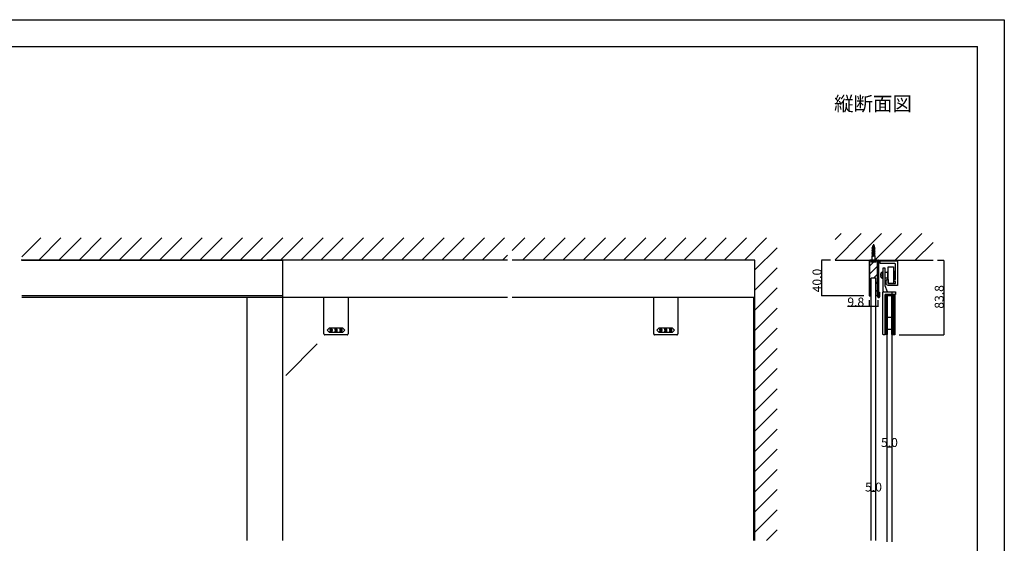
# Model space of a CAD drawing. Extents: x 0 to 1680, y -2 to 1186.
# Drawn here: x 575 to 1680, y 598 to 1186 of the extents above; entities that cross this region are included whole.
import ezdxf

# ---------------------------------------------------------------- set-up
doc = ezdxf.new("R2010")
doc.units = 0
doc.header["$LTSCALE"] = 4
doc.header["$MEASUREMENT"] = 0
doc.linetypes.add('JIS_02_1.0', pattern=[2, 1, -1])
doc.layers.get('Defpoints').update_dxf_attribs({"linetype": 'CONTINUOUS'})
doc.layers.add('2-外形線', color=5, linetype='CONTINUOUS', lineweight=30)
doc.layers.add('2.1-隠れ線', color=5, linetype='JIS_02_1.0', lineweight=15)
for name, color, linetype in [('_0-0_', 7, 'CONTINUOUS'), ('_0-1_', 7, 'CONTINUOUS'), ('_0-2_', 7, 'CONTINUOUS'), ('_0-3_', 7, 'CONTINUOUS'), ('_0-4_', 7, 'CONTINUOUS'), ('_0-5_', 7, 'CONTINUOUS'), ('____', 7, 'CONTINUOUS')]:
    doc.layers.add(name, color=color, linetype=linetype)
doc.dimstyles.get("Standard").update_dxf_attribs({"dimtxt": 10, "dimasz": 0.18, "dimexe": 0.18, "dimexo": 5, "dimgap": 0.09, "dimtad": 1, "dimdec": 1, "dimzin": 0, "dimdsep": 46, "dimtxsty": 'STANDARD', "dimcen": 0.09, "dimadec": 0, "dimazin": 0, "dimtfac": 1, "dimtdec": 1, "dimtofl": 0, "dimtmove": 0, "dimatfit": 3, "dimfxl": 1, "dimtolj": 1, "dimtzin": 0, "dimarcsym": 0})

# ---------------------------------------------------------------- blocks, each defined once
blk = doc.blocks.new('*D13')
at = {"layer": '_0-4_', "color": 0, "linetype": 'Continuous', "lineweight": -2}
for p, q in [((1548.6, 706.5), (1548.6, 706.5)), ((1553.5, 706.3), (1548.8, 706.3)), ((1553.6, 706.5), (1553.6, 706.5))]:
    blk.add_line(p, q, dxfattribs=at)
at = {"layer": '_0-4_', "color": 0, "linetype": 'Continuous'}
for points in [[(1548.8, 706.3), (1548.8, 706.3), (1548.6, 706.3)], [(1553.5, 706.3), (1553.5, 706.3), (1553.6, 706.3)]]:
    blk.add_solid(points, dxfattribs=at)
at = {"layer": 'Defpoints', "color": 0, "linetype": 'Continuous'}
for p in [(1548.6, 706.3), (1548.6, 701.5), (1553.6, 701.5)]:
    blk.add_point(p, dxfattribs=at)
at = {"layer": '_0-4_', "color": 0, "linetype": 'Continuous', "insert": (1551.1, 711.4), "char_height": 10, "attachment_point": 5}
blk.add_mtext('\\A1;5.0', dxfattribs=at)
blk = doc.blocks.new('*D71')
at = {"layer": '_0-1_', "color": 0, "linetype": 'Continuous', "lineweight": -2}
for p, q in [((1605, 916), (1612.18, 916)), ((1612, 915.82), (1612, 832.38015)), ((1561.99094, 832.20015), (1612.18, 832.20015))]:
    blk.add_line(p, q, dxfattribs=at)
at = {"layer": '_0-1_', "color": 0, "linetype": 'Continuous'}
for points in [[(1611.97, 915.82), (1612.03, 915.82), (1612, 916)], [(1611.97, 832.38015), (1612.03, 832.38015), (1612, 832.20015)]]:
    blk.add_solid(points, dxfattribs=at)
at = {"layer": 'Defpoints', "color": 0, "linetype": 'Continuous'}
for p in [(1600, 916), (1556.99094, 832.20015), (1612, 832.20015)]:
    blk.add_point(p, dxfattribs=at)
at = {"layer": '_0-1_', "color": 0, "linetype": 'Continuous', "insert": (1606.91, 874.850075), "char_height": 10, "attachment_point": 5, "rotation": 90}
blk.add_mtext('\\A1;83.8', dxfattribs=at)
blk = doc.blocks.new('*D89')
at = {"layer": '_0-4_', "color": 0, "linetype": 'Continuous', "lineweight": -2}
for p, q in [((1530.7, 656.5), (1530.7, 656.5)), ((1535.5, 656.3), (1530.9, 656.3)), ((1535.7, 656.5), (1535.7, 656.5))]:
    blk.add_line(p, q, dxfattribs=at)
at = {"layer": '_0-4_', "color": 0, "linetype": 'Continuous'}
for points in [[(1530.9, 656.3), (1530.9, 656.3), (1530.7, 656.3)], [(1535.5, 656.3), (1535.5, 656.3), (1535.7, 656.3)]]:
    blk.add_solid(points, dxfattribs=at)
at = {"layer": 'Defpoints', "color": 0, "linetype": 'Continuous'}
for p in [(1530.7, 656.3), (1530.7, 651.5), (1535.7, 651.5)]:
    blk.add_point(p, dxfattribs=at)
at = {"layer": '_0-4_', "color": 0, "linetype": 'Continuous', "insert": (1533.2, 661.4), "char_height": 10, "attachment_point": 5}
blk.add_mtext('\\A1;5.0', dxfattribs=at)
blk = doc.blocks.new('*D90')
at = {"layer": '_0-4_', "color": 0, "linetype": 'Continuous', "lineweight": -2}
for p, q in [((1528.3, 864), (1504.1, 864)), ((1528.3, 871), (1528.3, 863.8)), ((1537.9, 864), (1528.5, 864)), ((1538.1, 871), (1538.1, 863.8))]:
    blk.add_line(p, q, dxfattribs=at)
at = {"layer": '_0-4_', "color": 0, "linetype": 'Continuous'}
for points in [[(1528.5, 864), (1528.5, 864), (1528.3, 864)], [(1537.9, 864), (1537.9, 864), (1538.1, 864)]]:
    blk.add_solid(points, dxfattribs=at)
at = {"layer": 'Defpoints', "color": 0, "linetype": 'Continuous'}
for p in [(1528.3, 876), (1538.1, 876), (1538.1, 864)]:
    blk.add_point(p, dxfattribs=at)
at = {"layer": '_0-4_', "color": 0, "linetype": 'Continuous', "insert": (1513.3, 869.1), "char_height": 10, "attachment_point": 5}
blk.add_mtext('\\A1;9.8', dxfattribs=at)
blk = doc.blocks.new('*D87')
at = {"layer": '_0-4_', "color": 0, "linetype": 'Continuous', "lineweight": -2}
for p, q in [((1485, 916), (1474.7, 916)), ((1474.9, 915.8), (1474.9, 876.2)), ((1522.5, 876), (1474.7, 876))]:
    blk.add_line(p, q, dxfattribs=at)
at = {"layer": '_0-4_', "color": 0, "linetype": 'Continuous'}
for points in [[(1474.9, 915.8), (1474.9, 915.8), (1474.9, 916)], [(1474.9, 876.2), (1474.9, 876.2), (1474.9, 876)]]:
    blk.add_solid(points, dxfattribs=at)
at = {"layer": 'Defpoints', "color": 0, "linetype": 'Continuous'}
for p in [(1490, 916), (1474.9, 876), (1527.5, 876)]:
    blk.add_point(p, dxfattribs=at)
at = {"layer": '_0-4_', "color": 0, "linetype": 'Continuous', "insert": (1469.8, 893.2), "char_height": 10, "attachment_point": 5, "rotation": 90}
blk.add_mtext('\\A1;40.0', dxfattribs=at)

msp = doc.modelspace()

# ---------------------------------------------------------------- hatches: boundary and pattern name
at = {"layer": '_0-3_', "linetype": 'Continuous'}
h = msp.add_hatch(dxfattribs=at)
h.set_pattern_fill('ANSI31', color=256, scale=50)
h.set_pattern_definition([(45, (0.8, 0), (-4.419417, 4.419417), [])])
edge = h.paths.add_edge_path()
edge.add_line((1537.3, 904.2), (1537.3, 914.8))
edge.add_arc((1536.9, 914.8), 0.4, 360, 450)
edge.add_line((1536.9, 915.2), (1535.6, 915.2))
edge.add_line((1535.6, 915.2), (1535.2, 915.2))
edge.add_line((1535.2, 915.2), (1536.3, 914.1))
edge.add_line((1536.3, 914.1), (1536.3, 913.85))
edge.add_line((1536.3, 913.85), (1530.1, 913.85))
edge.add_line((1530.1, 913.85), (1530.1, 914.1))
edge.add_line((1530.1, 914.1), (1531.2, 915.2))
edge.add_line((1531.2, 915.2), (1531.2, 915.2))
edge.add_line((1531.2, 915.2), (1529.5, 915.2))
edge.add_arc((1529.5, 914.8), 0.4, 90, 180)
edge.add_line((1529.1, 914.8), (1529.1, 904.2))
edge.add_line((1529.1, 904.2), (1529.1, 896))
edge.add_line((1529.1, 896), (1529.1, 891))
edge.add_line((1529.1, 891), (1529.1, 886))
edge.add_line((1529.1, 886), (1529.1, 881))
edge.add_line((1529.1, 881), (1529.1, 876))
edge.add_line((1529.1, 876), (1530.7, 876))
edge.add_line((1530.7, 876), (1530.7, 896))
edge.add_line((1530.7, 896), (1535.7, 896))
edge.add_line((1535.7, 896), (1535.7, 876))
edge.add_line((1535.7, 876), (1537.3, 876))
edge.add_line((1537.3, 876), (1537.3, 881))
edge.add_line((1537.3, 881), (1537.3, 886))
edge.add_line((1537.3, 886), (1537.3, 891))
edge.add_line((1537.3, 891), (1537.3, 896))
edge.add_line((1537.3, 896), (1537.3, 904.2))

# ---------------------------------------------------------------- linework, layer by layer
at = {"layer": '2-外形線', "color": 0, "linetype": 'Continuous'}
for p, q in [((916.5, 833.2), (916.5, 874)), ((943.5, 874), (943.5, 833.2)), ((1286.5, 833.2), (1286.5, 874)), ((1313.5, 874), (1313.5, 833.2)), ((942.5, 832.2), (917.5, 832.2)), ((917.5, 832.2), (917.5, 832.2)), ((943.5, 833.2), (943.5, 833.2)), ((1312.5, 832.2), (1287.5, 832.2)), ((1287.5, 832.2), (1287.5, 832.2)), ((1313.5, 833.2), (1313.5, 833.2))]:
    msp.add_line(p, q, dxfattribs=at)
at = {"layer": '2-外形線', "color": 0, "linetype": 'Continuous', "flags": 128}
msp.add_lwpolyline([(1538.1, 896), (1538.1, 914.8), (1538.1, 914.8, 0.414214), (1536.9, 916), (1535.6, 916), (1533.6, 916), (1532.2, 916), (1529.5, 916, 0.414214), (1528.3, 914.8), (1528.3, 896), (1528.3, 891), (1528.3, 886), (1528.3, 881), (1528.3, 876), (1529.1, 876), (1529.1, 881), (1529.1, 886), (1529.1, 891), (1529.1, 896), (1529.1, 904.2), (1529.1, 914.8, -0.414214), (1529.5, 915.2), (1532.2, 915.2), (1533.6, 915.2), (1535.6, 915.2), (1536.9, 915.2), (1536.9, 915.2, -0.414214), (1537.3, 914.8), (1537.3, 904.2), (1537.3, 896), (1537.3, 891), (1537.3, 886), (1537.3, 881), (1537.3, 876), (1538.1, 876), (1538.1, 881), (1538.1, 886), (1538.1, 891), (1538.1, 896)], format="xyb", close=True, dxfattribs=at)
at = {"layer": '2-外形線', "color": 0, "linetype": 'Continuous'}
for centre, start, end in [((917.5, 833.2), 179.99996, 270.00004), ((942.5, 833.2), 269.99996, 0.00004), ((1287.5, 833.2), 179.99996, 270.00004), ((1312.5, 833.2), 269.99996, 0.00004)]:
    msp.add_arc(centre, 1, start, end, dxfattribs=at)
at = {"layer": '2.1-隠れ線', "color": 0, "linetype": 'JIS_02_1.0'}
for p, q in [((1531.2, 916), (1531.2, 915.2)), ((1535.2, 915.2), (1535.2, 916))]:
    msp.add_line(p, q, dxfattribs=at)
at = {"layer": '_0-0_', "color": 7, "linetype": 'Continuous'}
for p, q in [((0, 1186), (1680, 1186)), ((1680, 1186), (1680, 2)), ((30, 1156), (1650, 1156)), ((1650, 32), (1650, 1156))]:
    msp.add_line(p, q, dxfattribs=at)
at = {"layer": '_0-1_', "linetype": 'Continuous'}
for p, q in [((1538.1, 914.85), (1538.1, 914.51)), ((852.5, 874), (577.5, 874)), ((1122.5, 874), (852.5, 874)), ((1400, 874), (1127.5, 874))]:
    msp.add_line(p, q, dxfattribs=at)
at = {"layer": '_0-1_', "color": 7, "linetype": 'Continuous'}
for p, q in [((1538.1, 874.8), (1538.1, 914.8)), ((1538.9, 914.8), (1538.9, 874.9)), ((1539.3, 916), (1554.1, 916)), ((1539.3, 916), (1539.3, 916)), ((1554.1, 915.2), (1539.3, 915.2)), ((1557.53, 915.2), (1540.53, 915.2)), ((1542, 916), (1542, 915.2)), ((1547, 916), (1547, 915.2)), ((1554.1, 916), (1554.1, 915.2)), ((1539.1, 874), (1538.9, 874)), ((1538.9, 874), (1538.9, 874)), ((1539.1, 874.9), (1539.1, 880)), ((1539.1, 880), (1539.9, 880)), ((1539.9, 880), (1539.9, 874.8))]:
    msp.add_line(p, q, dxfattribs=at)
at = {"layer": '_0-1_', "color": 0, "linetype": 'Continuous'}
for p, q in [((1546.27, 907.2), (1543.77, 907.2)), ((1543.77, 907.2), (1543.77, 905.2)), ((1546.27, 905.2), (1546.27, 907.2)), ((1546.27, 907.2), (1546.27, 907.2)), ((1543.77, 905.2), (1543.77, 893.35)), ((1546.27, 887.2), (1546.27, 905.2)), ((1543.77, 893.35), (1543.77, 887.2)), ((1543.77, 887.2), (1543.77, 883.92)), ((1548.77, 880.7), (1546.27, 887.2)), ((1543.77, 883.92), (1543.77, 881.67)), ((1543.77, 881.67), (1543.77, 879.7)), ((1543.77, 879.7), (1543.77, 879.7)), ((1544.75, 880.7), (1544.75, 880.7)), ((1544.75, 880.7), (1545.02, 880.7)), ((1545.02, 880.7), (1545.79, 880.7)), ((1545.79, 880.7), (1546.56, 880.7)), ((1546.56, 880.7), (1548.77, 880.7)), ((1553.77, 880.7), (1553.77, 877.7))]:
    msp.add_line(p, q, dxfattribs=at)
at = {"layer": '_0-1_'}
for p, q in [((1541.38, 899.5), (1541.09, 899.5)), ((1541.09, 898.9), (1541.38, 898.9)), ((1541.38, 901), (1541.37, 901)), ((1541.37, 897.4), (1541.38, 897.4)), ((1543.27, 901.95), (1542.42, 901.95)), ((1543.27, 896.45), (1542.42, 896.45)), ((1543.27, 895.2), (1543.27, 903.2)), ((1543.77, 903.2), (1543.27, 903.2)), ((1543.77, 895.2), (1543.27, 895.2)), ((1543.77, 895.2), (1543.77, 903.2))]:
    msp.add_line(p, q, dxfattribs=at)
at = {"layer": '_0-1_', "color": 132, "linetype": 'Continuous'}
msp.add_line((1553.63, 876.2), (1548.63, 876.2), dxfattribs=at)
at = {"layer": '_0-1_', "linetype": 'Continuous'}
for points in [[(577.5, 916), (852.5, 916)], [(852.5, 916), (870, 916), (870, 876), (852.5, 876)], [(852.5, 876), (577.5, 876)]]:
    msp.add_lwpolyline(points, dxfattribs=at)
at = {"layer": '_0-1_', "color": 0, "linetype": 'Continuous', "flags": 128}
for points in [[(1549.77, 908.7), (1555.77, 908.7), (1555.77, 889.7), (1549.77, 889.7), (1549.77, 908.7)], [(1546.27, 902.7), (1549.27, 902.7), (1549.27, 895.7), (1546.27, 895.7), (1546.27, 902.7)], [(1546.27, 877.7), (1552.27, 877.7), (1552.27, 876.7), (1546.27, 876.7), (1546.27, 877.7)], [(1546.27, 876.7), (1548.27, 876.7), (1548.27, 832.7), (1546.27, 832.7), (1546.27, 876.7)], [(1548.27, 876.7), (1548.63, 876.7), (1548.63, 832.7), (1548.27, 832.7), (1548.27, 876.7)], [(1553.63, 876.7), (1553.99, 876.7), (1553.99, 832.7), (1553.63, 832.7), (1553.63, 876.7)], [(1553.99, 876.7), (1554.49, 876.7), (1554.49, 832.7), (1553.99, 832.7), (1553.99, 876.7)], [(1554.49, 877.2), (1556.99, 877.2), (1556.99, 832.2), (1554.49, 832.2), (1554.49, 877.2)], [(1554.49, 877.2), (1555.49, 877.2), (1555.49, 832.2), (1554.49, 832.2), (1554.49, 877.2)], [(1548.63, 852.2), (1553.77, 852.2), (1553.77, 838.2), (1548.63, 838.2), (1548.63, 852.2)]]:
    msp.add_lwpolyline(points, close=True, dxfattribs=at)
for points in [[(1549.77, 895.2), (1549.27, 895.2), (1549.27, 903.2), (1549.77, 903.2)], [(1555.77, 903.2), (1556.27, 903.2), (1556.27, 895.2), (1555.77, 895.2)]]:
    msp.add_lwpolyline(points, dxfattribs=at)
at = {"layer": '_0-1_', "color": 0, "linetype": 'Continuous'}
msp.add_lwpolyline([(1556.27, 903.2), (1556.27, 895.2), (1557.27, 895.2), (1557.27, 903.2)], close=True, dxfattribs=at)
at = {"layer": '_0-1_', "color": 0, "linetype": 'Continuous', "flags": 128}
msp.add_lwpolyline([(1546.27, 877.7), (1546.27, 865.22), (1546.27, 859.72), (1546.27, 859.22), (1546.27, 856.22), (1546.27, 832.2), (1544.77, 832.2), (1544.77, 832.2, -0.414214), (1543.77, 833.2), (1543.77, 856.22), (1543.77, 859.22), (1543.77, 859.72), (1543.77, 865.22), (1543.77, 877.7), (1543.77, 879.7, -0.414214), (1544.77, 880.7), (1557.77, 880.7), (1557.77, 877.7), (1546.27, 877.7)], format="xyb", close=True, dxfattribs=at)
at = {"layer": '_0-1_', "color": 0}
msp.add_lwpolyline([(1556.99, 877.7), (1556.99, 877.2), (1554.49, 877.2), (1554.49, 877.7)], dxfattribs=at)
at = {"layer": '_0-1_', "color": 7, "linetype": 'Continuous'}
for centre, radius, start, end in [((1539.3, 914.8), 1.2, 89.99996, 180.00004), ((1539.3, 914.8), 0.4, 89.99996, 180.00004), ((1538.9, 874.8), 0.8, 179.99996, 270.00004), ((1539, 874.9), 0.1, 179.99996, 270.00004), ((1539, 874.9), 0.1, 269.99996, 0.00004), ((1539.1, 874.8), 0.8, 269.99996, 0.00004)]:
    msp.add_arc(centre, radius, start, end, dxfattribs=at)
at = {"layer": '_0-1_'}
for centre, radius, start, end in [((1546.59, 899.2), 5.51, 160.94979, 176.8816), ((1546.59, 899.2), 5.51, 183.1184, 199.05021), ((1546.59, 899.2), 5.52, 157.23711, 160.979), ((1546.59, 899.2), 5.22, 176.70618, 183.29382), ((1546.59, 899.2), 5.52, 199.021, 202.76289), ((1542.42, 900.95), 1, 90, 157.23711), ((1542.42, 897.45), 1, 202.76289, 270)]:
    msp.add_arc(centre, radius, start, end, dxfattribs=at)
at = {"layer": '_0-1_', "color": 0, "linetype": 'Continuous'}
msp.add_arc((1544.77, 879.7), 1, 90.96255, 179.82513, dxfattribs=at)
at = {"layer": '_0-2_', "color": 132, "linetype": 'Continuous'}
for p, q in [((1530.7, 601.5), (1530.7, 896)), ((1535.7, 896), (1530.7, 896)), ((1535.7, 601.5), (1535.7, 896)), ((830, 874), (830, 601.5)), ((870, 876), (870, 601.5)), ((1398.8, 601.5), (1398.8, 874)), ((1548.63, 600), (1548.63, 876.7)), ((1553.63, 876.7), (1553.63, 600)), ((908.99, 822.12), (873.64, 786.77))]:
    msp.add_line(p, q, dxfattribs=at)
at = {"layer": '_0-3_', "color": 54, "linetype": 'Continuous'}
for p, q in [((577.5, 919.81), (598.69, 941)), ((596.31, 916), (621.31, 941)), ((618.94, 916), (643.94, 941)), ((641.57, 916), (666.57, 941)), ((664.2, 916), (689.2, 941)), ((686.82, 916), (711.82, 941)), ((709.45, 916), (734.45, 941)), ((732.08, 916), (757.08, 941)), ((754.71, 916), (779.71, 941)), ((777.33, 916), (802.33, 941)), ((799.96, 916), (824.96, 941)), ((822.59, 916), (847.59, 941)), ((847.5, 918.28), (870.22, 941)), ((867.84, 916), (892.84, 941)), ((890.47, 916), (915.47, 941)), ((913.1, 916), (938.1, 941)), ((935.73, 916), (960.73, 941)), ((958.35, 916), (983.35, 941)), ((980.98, 916), (1005.98, 941)), ((1003.61, 916), (1028.61, 941)), ((1026.24, 916), (1051.24, 941)), ((1048.86, 916), (1073.86, 941)), ((1071.49, 916), (1096.49, 941)), ((1094.12, 916), (1119.12, 941)), ((1127.5, 926.75), (1141.75, 941)), ((1139.37, 916), (1164.37, 941)), ((1162, 916), (1187, 941)), ((1184.63, 916), (1209.63, 941)), ((1207.25, 916), (1232.25, 941)), ((1229.88, 916), (1254.88, 941)), ((1252.51, 916), (1277.51, 941)), ((1275.14, 916), (1300.14, 941)), ((1297.76, 916), (1322.76, 941)), ((1320.39, 916), (1345.39, 941)), ((1343.02, 916), (1368.02, 941)), ((1365.65, 916), (1390.65, 941)), ((1388.27, 916), (1413.27, 941)), ((1490, 916.47), (1519.53, 946)), ((1490, 939.1), (1496.9, 946)), ((1512.16, 916), (1542.16, 946)), ((1534.79, 916), (1564.79, 946)), ((1557.41, 916), (1587.41, 946)), ((1400, 905.1), (1425, 930.1)), ((1580.04, 916), (1600, 935.96)), ((845.22, 916), (847.5, 918.28)), ((1116.75, 916), (1122.5, 921.75)), ((847.5, 916), (576.75, 916)), ((1122.5, 916), (852.5, 916)), ((1400, 916), (1127.5, 916)), ((1400, 601.5), (1400, 916)), ((1400, 882.47), (1425, 907.47)), ((1490, 916), (1600, 916)), ((1400, 859.84), (1425, 884.84)), ((1400, 837.22), (1425, 862.22)), ((1400, 814.59), (1425, 839.59)), ((1400, 791.96), (1425, 816.96)), ((1400, 769.33), (1425, 794.33)), ((1400, 746.71), (1425, 771.71)), ((1400, 724.08), (1425, 749.08)), ((1400, 701.45), (1425, 726.45)), ((1400, 678.82), (1425, 703.82)), ((1400, 656.2), (1425, 681.2)), ((1400, 633.57), (1425, 658.57)), ((1400, 610.94), (1425, 635.94)), ((1413.19, 601.5), (1425, 613.31))]:
    msp.add_line(p, q, dxfattribs=at)
at = {"layer": '_0-3_', "linetype": 'Continuous'}
for p, q in [((1529.1, 876), (1530.7, 876)), ((1537.3, 876), (1535.7, 876))]:
    msp.add_line(p, q, dxfattribs=at)
at = {"layer": '_0-5_', "color": 7, "linetype": 'Continuous'}
for p, q in [((1531.5, 929.61), (1532.04, 929.88)), ((1531.5, 929.61), (1532.04, 929.23)), ((1534.91, 929.01), (1531.5, 929.61)), ((1531.5, 928.31), (1532.04, 928.58)), ((1531.5, 928.31), (1532.04, 927.93)), ((1534.91, 927.71), (1531.5, 928.31)), ((1532.46, 931.1), (1531.83, 930.85)), ((1534.7, 930.34), (1531.83, 930.85)), ((1532.29, 930.45), (1531.83, 930.85)), ((1534.36, 929.42), (1532.04, 929.88)), ((1532.04, 929.51), (1532.04, 929.51)), ((1532.04, 929.51), (1532.04, 929.51)), ((1534.36, 928.5), (1532.04, 929.23)), ((1532.04, 928.58), (1532.04, 929.23)), ((1534.36, 928.12), (1532.04, 928.58)), ((1532.29, 930.45), (1532.13, 929.87)), ((1532.17, 932.09), (1532.79, 932.33)), ((1534.34, 931.71), (1532.17, 932.09)), ((1532.61, 931.65), (1532.17, 932.09)), ((1534.28, 929.83), (1532.29, 930.45)), ((1532.61, 931.65), (1532.46, 931.1)), ((1534.02, 930.78), (1532.46, 931.1)), ((1533.9, 931.25), (1532.61, 931.65)), ((1533.2, 933.85), (1532.7, 932)), ((1533.65, 932.16), (1532.79, 932.33)), ((1533.2, 933.85), (1533.65, 932.16)), ((1533.65, 932.16), (1534.34, 931.71)), ((1534.34, 931.71), (1533.9, 931.25)), ((1533.9, 931.25), (1534.02, 930.78)), ((1534.02, 930.78), (1534.7, 930.34)), ((1534.28, 929.83), (1534.7, 930.34)), ((1534.28, 929.83), (1534.36, 929.51)), ((1534.36, 929.42), (1534.36, 929.51)), ((1534.91, 929.01), (1534.36, 929.42)), ((1534.36, 928.5), (1534.91, 929.01)), ((1534.36, 928.12), (1534.36, 928.5)), ((1531.5, 927.01), (1532.04, 927.28)), ((1531.5, 927.01), (1532.04, 926.63)), ((1534.91, 926.41), (1531.5, 927.01)), ((1531.5, 925.71), (1532.04, 925.98)), ((1531.5, 925.71), (1532.04, 925.33)), ((1534.91, 925.11), (1531.5, 925.71)), ((1531.5, 924.41), (1532.04, 924.68)), ((1531.5, 924.41), (1532.04, 924.03)), ((1534.91, 923.81), (1531.5, 924.41)), ((1531.5, 923.11), (1532.04, 923.38)), ((1531.5, 923.11), (1532.04, 922.73)), ((1534.91, 922.51), (1531.5, 923.11)), ((1531.5, 921.81), (1532.04, 922.08)), ((1531.5, 921.81), (1532.04, 921.43)), ((1534.91, 921.21), (1531.5, 921.81)), ((1531.65, 920.59), (1532.04, 920.78)), ((1531.65, 915.65), (1531.65, 920.59)), ((1531.65, 920.55), (1533.2, 920.55)), ((1534.36, 927.2), (1532.04, 927.93)), ((1532.04, 927.28), (1532.04, 927.93)), ((1534.36, 926.82), (1532.04, 927.28)), ((1534.36, 925.9), (1532.04, 926.63)), ((1532.04, 925.98), (1532.04, 926.63)), ((1534.36, 925.52), (1532.04, 925.98)), ((1534.36, 924.6), (1532.04, 925.33)), ((1532.04, 924.68), (1532.04, 925.33)), ((1534.36, 924.22), (1532.04, 924.68)), ((1534.36, 923.3), (1532.04, 924.03)), ((1532.04, 923.38), (1532.04, 924.03)), ((1534.36, 922.92), (1532.04, 923.38)), ((1534.36, 922), (1532.04, 922.73)), ((1532.04, 922.08), (1532.04, 922.73)), ((1534.36, 921.62), (1532.04, 922.08)), ((1534.36, 920.7), (1532.04, 921.43)), ((1532.04, 920.78), (1532.04, 921.43)), ((1533.2, 920.55), (1532.04, 920.78)), ((1534.91, 927.71), (1534.36, 928.12)), ((1534.36, 927.2), (1534.91, 927.71)), ((1534.36, 926.82), (1534.36, 927.2)), ((1534.91, 926.41), (1534.36, 926.82)), ((1534.36, 925.9), (1534.91, 926.41)), ((1534.36, 925.52), (1534.36, 925.9)), ((1534.91, 925.11), (1534.36, 925.52)), ((1534.36, 924.6), (1534.91, 925.11)), ((1534.36, 924.22), (1534.36, 924.6)), ((1534.91, 923.81), (1534.36, 924.22)), ((1534.36, 923.3), (1534.91, 923.81)), ((1534.36, 922.92), (1534.36, 923.3)), ((1534.91, 922.51), (1534.36, 922.92)), ((1534.36, 922), (1534.91, 922.51)), ((1534.36, 921.62), (1534.36, 922)), ((1534.91, 921.21), (1534.36, 921.62)), ((1534.36, 920.7), (1534.91, 921.21)), ((1534.75, 921.06), (1534.75, 915.65)), ((1531.65, 915.65), (1530.1, 914.1)), ((1536.3, 914.1), (1530.1, 914.1)), ((1536.3, 913.85), (1530.1, 913.85)), ((1534.75, 915.65), (1531.65, 915.65)), ((1534.75, 913.85), (1531.65, 913.85)), ((1534.75, 915.65), (1536.3, 914.1))]:
    msp.add_line(p, q, dxfattribs=at)
at = {"layer": '____', "color": 0, "linetype": 'Continuous', "flags": 128}
msp.add_lwpolyline([(1544.8, 912.2), (1544.5, 912.5), (1544.2, 912.2), (1544, 912.2), (1542.13, 912.2), (1540.75, 912.2), (1540.5, 912.2), (1540.5, 913.7), (1540.5, 914.2), (1540.5, 915.2), (1560, 915.2), (1560, 914.2), (1560, 912.2), (1560, 910.4), (1560, 910.2), (1560, 908.7), (1560, 907.45), (1560, 907.2), (1560, 906.9), (1560, 906.74), (1560, 906.45), (1560, 901.45), (1560, 899.95), (1560, 896.45), (1560, 893.7), (1560, 892.45), (1560, 891.7), (1560, 890.7), (1560, 890.3), (1560, 889.2), (1560, 887.7), (1557.86, 887.7), (1555.72, 887.7), (1555.04, 887.7), (1554.44, 887.7), (1554.15, 887.7), (1553.94, 887.7), (1553.86, 887.7), (1553.38, 887.7), (1550.3, 887.7), (1549.62, 887.7), (1549.5, 887.7), (1549.5, 887.7, -0.414214), (1547.5, 889.7), (1547.5, 890.2), (1547.5, 890.7), (1547.5, 892.2), (1547.5, 892.7), (1547.5, 893.2), (1547.5, 893.2, -0.414214), (1548.5, 894.2), (1549, 894.2), (1549.5, 894.2), (1549.5, 893.7), (1549.5, 891.7), (1549.5, 890.7), (1549.5, 890.2), (1549.5, 889.7), (1550.3, 889.7), (1551.5, 889.7), (1554.15, 889.7), (1556, 889.7), (1558, 889.7), (1558, 890.7), (1558, 891.2), (1558, 891.7), (1558, 892.2), (1556, 892.2), (1556, 894.2), (1558, 894.2), (1558, 894.7), (1558, 896.45), (1558, 897.2), (1558, 898.57), (1558, 899.95), (1558, 901.45), (1558, 905.2), (1558, 905.7), (1558, 906.45), (1558, 906.74), (1558, 906.9), (1558, 907.2), (1558, 907.45), (1558, 908.2), (1558, 909.06), (1558, 910.2), (1558, 910.23), (1558, 910.4), (1558, 911.2), (1558, 911.2, 0.414214), (1557, 912.2), (1556.03, 912.2), (1554.87, 912.2), (1553.13, 912.2), (1551.33, 912.2), (1548.5, 912.2), (1547.88, 912.2), (1547.63, 912.2), (1545, 912.2), (1544.8, 912.2)], format="xyb", close=True, dxfattribs=at)
at = {"layer": '____', "color": 0, "linetype": 'Continuous'}
for points in [[(930, 840.2), (937.25, 840.2), (940, 837.45), (937.25, 834.7), (930, 834.7), (922.75, 834.7), (920, 837.45), (922.75, 840.2)], [(1300, 840.2), (1307.25, 840.2), (1310, 837.45), (1307.25, 834.7), (1300, 834.7), (1292.75, 834.7), (1290, 837.45), (1292.75, 840.2)]]:
    msp.add_lwpolyline(points, close=True, dxfattribs=at)
for points, knots in [([(925.52, 838.1), (925.52, 838.5), (925.36, 838.86), (925.05, 839.18), (925.01, 839.22), (924.96, 839.26), (924.92, 839.3), (924.84, 839.38), (924.69, 839.42), (924.46, 839.42), (924.4, 839.42), (924.34, 839.42), (924.29, 839.42), (924.17, 839.42), (924.02, 839.33), (923.85, 839.15), (923.79, 839.09), (923.73, 839.03), (923.67, 838.97), (923.54, 838.85), (923.48, 838.56), (923.48, 838.1), (923.48, 837.97), (923.48, 837.85), (923.48, 837.72), (923.48, 837.47), (923.59, 837.24), (923.81, 837.02), (923.85, 836.98), (923.89, 836.94), (923.93, 836.9), (924.01, 836.82), (924.15, 836.78), (924.35, 836.78), (924.43, 836.78), (924.51, 836.78), (924.59, 836.78), (924.75, 836.78), (924.9, 836.93), (925.05, 837.24), (925.03, 837.08), (925.02, 836.92), (925.01, 836.76), (924.98, 836.43), (924.86, 836.17), (924.66, 835.97), (924.64, 835.95), (924.62, 835.93), (924.6, 835.9), (924.56, 835.86), (924.49, 835.84), (924.4, 835.84), (924.37, 835.84), (924.35, 835.84), (924.33, 835.84), (924.28, 835.84), (924.23, 835.87), (924.17, 835.93), (924.14, 835.96), (924.11, 835.99), (924.08, 836.02), (924.02, 836.08), (923.99, 836.19), (923.99, 836.37), (923.83, 836.37), (923.68, 836.37), (923.52, 836.37), (923.53, 836.3), (923.53, 836.24), (923.53, 836.17), (923.54, 836.03), (923.65, 835.86), (923.87, 835.64), (923.9, 835.61), (923.93, 835.59), (923.96, 835.56), (924.02, 835.5), (924.15, 835.48), (924.35, 835.48), (924.42, 835.48), (924.48, 835.48), (924.54, 835.48), (924.66, 835.48), (924.8, 835.55), (924.96, 835.7), (925.06, 835.79), (925.15, 835.88), (925.24, 835.97), (925.42, 836.16), (925.52, 836.66), (925.52, 837.49), (925.52, 837.69), (925.52, 837.89), (925.52, 838.1)], [0, 0, 0, 0, 1, 1, 1, 2, 2, 2, 3, 3, 3, 4, 4, 4, 5, 5, 5, 6, 6, 6, 7, 7, 7, 8, 8, 8, 9, 9, 9, 10, 10, 10, 11, 11, 11, 12, 12, 12, 13, 13, 13, 14, 14, 14, 15, 15, 15, 16, 16, 16, 17, 17, 17, 18, 18, 18, 19, 19, 19, 20, 20, 20, 21, 21, 21, 22, 22, 22, 23, 23, 23, 24, 24, 24, 25, 25, 25, 26, 26, 26, 27, 27, 27, 28, 28, 28, 29, 29, 29, 30, 30, 30, 31, 31, 31, 31]), ([(924.74, 838.93), (924.66, 839.02), (924.59, 839.06), (924.53, 839.06), (924.5, 839.06), (924.47, 839.06), (924.44, 839.06), (924.35, 839.06), (924.29, 839.03), (924.24, 838.98), (924.22, 838.96), (924.2, 838.94), (924.17, 838.91), (924.02, 838.76), (923.95, 838.59), (923.95, 838.39), (923.95, 838.3), (923.95, 838.2), (923.95, 838.1), (923.95, 837.68), (923.98, 837.44), (924.05, 837.37), (924.08, 837.33), (924.12, 837.3), (924.15, 837.27), (924.23, 837.19), (924.3, 837.15), (924.35, 837.15), (924.38, 837.15), (924.41, 837.15), (924.44, 837.15), (924.56, 837.15), (924.65, 837.17), (924.69, 837.21), (924.71, 837.24), (924.74, 837.26), (924.76, 837.28), (924.92, 837.45), (925.01, 837.61), (925.01, 837.77), (925.01, 837.85), (925.01, 837.94), (925.01, 838.02), (925.01, 838.45), (924.96, 838.71), (924.87, 838.8), (924.83, 838.85), (924.79, 838.89), (924.74, 838.93)], [0, 0, 0, 0, 1, 1, 1, 2, 2, 2, 3, 3, 3, 4, 4, 4, 5, 5, 5, 6, 6, 6, 7, 7, 7, 8, 8, 8, 9, 9, 9, 10, 10, 10, 11, 11, 11, 12, 12, 12, 13, 13, 13, 14, 14, 14, 15, 15, 15, 16, 16, 16, 16]), ([(931.02, 838.1), (931.02, 838.5), (930.86, 838.86), (930.55, 839.18), (930.51, 839.22), (930.46, 839.26), (930.42, 839.3), (930.34, 839.38), (930.19, 839.42), (929.96, 839.42), (929.9, 839.42), (929.84, 839.42), (929.79, 839.42), (929.67, 839.42), (929.52, 839.33), (929.35, 839.15), (929.29, 839.09), (929.23, 839.03), (929.17, 838.97), (929.04, 838.85), (928.98, 838.56), (928.98, 838.1), (928.98, 837.97), (928.98, 837.85), (928.98, 837.72), (928.98, 837.47), (929.09, 837.24), (929.31, 837.02), (929.35, 836.98), (929.39, 836.94), (929.43, 836.9), (929.51, 836.82), (929.65, 836.78), (929.85, 836.78), (929.93, 836.78), (930.01, 836.78), (930.09, 836.78), (930.25, 836.78), (930.4, 836.93), (930.55, 837.24), (930.53, 837.08), (930.52, 836.92), (930.51, 836.76), (930.48, 836.43), (930.36, 836.17), (930.16, 835.97), (930.14, 835.95), (930.12, 835.93), (930.1, 835.9), (930.06, 835.86), (929.99, 835.84), (929.9, 835.84), (929.87, 835.84), (929.85, 835.84), (929.83, 835.84), (929.78, 835.84), (929.73, 835.87), (929.67, 835.93), (929.64, 835.96), (929.61, 835.99), (929.58, 836.02), (929.52, 836.08), (929.49, 836.19), (929.49, 836.37), (929.33, 836.37), (929.18, 836.37), (929.02, 836.37), (929.03, 836.3), (929.03, 836.24), (929.03, 836.17), (929.04, 836.03), (929.15, 835.86), (929.37, 835.64), (929.4, 835.61), (929.43, 835.59), (929.46, 835.56), (929.52, 835.5), (929.65, 835.48), (929.85, 835.48), (929.92, 835.48), (929.98, 835.48), (930.04, 835.48), (930.16, 835.48), (930.3, 835.55), (930.46, 835.7), (930.56, 835.79), (930.65, 835.88), (930.74, 835.97), (930.92, 836.16), (931.02, 836.66), (931.02, 837.49), (931.02, 837.69), (931.02, 837.89), (931.02, 838.1)], [0, 0, 0, 0, 1, 1, 1, 2, 2, 2, 3, 3, 3, 4, 4, 4, 5, 5, 5, 6, 6, 6, 7, 7, 7, 8, 8, 8, 9, 9, 9, 10, 10, 10, 11, 11, 11, 12, 12, 12, 13, 13, 13, 14, 14, 14, 15, 15, 15, 16, 16, 16, 17, 17, 17, 18, 18, 18, 19, 19, 19, 20, 20, 20, 21, 21, 21, 22, 22, 22, 23, 23, 23, 24, 24, 24, 25, 25, 25, 26, 26, 26, 27, 27, 27, 28, 28, 28, 29, 29, 29, 30, 30, 30, 31, 31, 31, 31]), ([(930.24, 838.93), (930.16, 839.02), (930.09, 839.06), (930.03, 839.06), (930, 839.06), (929.97, 839.06), (929.94, 839.06), (929.85, 839.06), (929.79, 839.03), (929.74, 838.98), (929.72, 838.96), (929.7, 838.94), (929.67, 838.91), (929.52, 838.76), (929.45, 838.59), (929.45, 838.39), (929.45, 838.3), (929.45, 838.2), (929.45, 838.1), (929.45, 837.68), (929.48, 837.44), (929.55, 837.37), (929.58, 837.33), (929.62, 837.3), (929.65, 837.27), (929.73, 837.19), (929.8, 837.15), (929.85, 837.15), (929.88, 837.15), (929.91, 837.15), (929.94, 837.15), (930.06, 837.15), (930.15, 837.17), (930.19, 837.21), (930.21, 837.24), (930.24, 837.26), (930.26, 837.28), (930.42, 837.45), (930.51, 837.61), (930.51, 837.77), (930.51, 837.85), (930.51, 837.94), (930.51, 838.02), (930.51, 838.45), (930.46, 838.71), (930.37, 838.8), (930.33, 838.85), (930.29, 838.89), (930.24, 838.93)], [0, 0, 0, 0, 1, 1, 1, 2, 2, 2, 3, 3, 3, 4, 4, 4, 5, 5, 5, 6, 6, 6, 7, 7, 7, 8, 8, 8, 9, 9, 9, 10, 10, 10, 11, 11, 11, 12, 12, 12, 13, 13, 13, 14, 14, 14, 15, 15, 15, 16, 16, 16, 16]), ([(936.52, 838.1), (936.52, 838.5), (936.36, 838.86), (936.05, 839.18), (936.01, 839.22), (935.96, 839.26), (935.92, 839.3), (935.84, 839.38), (935.69, 839.42), (935.46, 839.42), (935.4, 839.42), (935.34, 839.42), (935.29, 839.42), (935.17, 839.42), (935.02, 839.33), (934.85, 839.15), (934.79, 839.09), (934.73, 839.03), (934.67, 838.97), (934.54, 838.85), (934.48, 838.56), (934.48, 838.1), (934.48, 837.97), (934.48, 837.85), (934.48, 837.72), (934.48, 837.47), (934.59, 837.24), (934.81, 837.02), (934.85, 836.98), (934.89, 836.94), (934.93, 836.9), (935.01, 836.82), (935.15, 836.78), (935.35, 836.78), (935.43, 836.78), (935.51, 836.78), (935.59, 836.78), (935.75, 836.78), (935.9, 836.93), (936.05, 837.24), (936.03, 837.08), (936.02, 836.92), (936.01, 836.76), (935.98, 836.43), (935.86, 836.17), (935.66, 835.97), (935.64, 835.95), (935.62, 835.93), (935.6, 835.9), (935.56, 835.86), (935.49, 835.84), (935.4, 835.84), (935.37, 835.84), (935.35, 835.84), (935.33, 835.84), (935.28, 835.84), (935.23, 835.87), (935.17, 835.93), (935.14, 835.96), (935.11, 835.99), (935.08, 836.02), (935.02, 836.08), (934.99, 836.19), (934.99, 836.37), (934.83, 836.37), (934.68, 836.37), (934.52, 836.37), (934.53, 836.3), (934.53, 836.24), (934.53, 836.17), (934.54, 836.03), (934.65, 835.86), (934.87, 835.64), (934.9, 835.61), (934.93, 835.59), (934.96, 835.56), (935.02, 835.5), (935.15, 835.48), (935.35, 835.48), (935.42, 835.48), (935.48, 835.48), (935.54, 835.48), (935.66, 835.48), (935.8, 835.55), (935.96, 835.7), (936.06, 835.79), (936.15, 835.88), (936.24, 835.97), (936.42, 836.16), (936.52, 836.66), (936.52, 837.49), (936.52, 837.69), (936.52, 837.89), (936.52, 838.1)], [0, 0, 0, 0, 1, 1, 1, 2, 2, 2, 3, 3, 3, 4, 4, 4, 5, 5, 5, 6, 6, 6, 7, 7, 7, 8, 8, 8, 9, 9, 9, 10, 10, 10, 11, 11, 11, 12, 12, 12, 13, 13, 13, 14, 14, 14, 15, 15, 15, 16, 16, 16, 17, 17, 17, 18, 18, 18, 19, 19, 19, 20, 20, 20, 21, 21, 21, 22, 22, 22, 23, 23, 23, 24, 24, 24, 25, 25, 25, 26, 26, 26, 27, 27, 27, 28, 28, 28, 29, 29, 29, 30, 30, 30, 31, 31, 31, 31]), ([(935.74, 838.93), (935.66, 839.02), (935.59, 839.06), (935.53, 839.06), (935.5, 839.06), (935.47, 839.06), (935.44, 839.06), (935.35, 839.06), (935.29, 839.03), (935.24, 838.98), (935.22, 838.96), (935.2, 838.94), (935.17, 838.91), (935.02, 838.76), (934.95, 838.59), (934.95, 838.39), (934.95, 838.3), (934.95, 838.2), (934.95, 838.1), (934.95, 837.68), (934.98, 837.44), (935.05, 837.37), (935.08, 837.33), (935.12, 837.3), (935.15, 837.27), (935.23, 837.19), (935.3, 837.15), (935.35, 837.15), (935.38, 837.15), (935.41, 837.15), (935.44, 837.15), (935.56, 837.15), (935.65, 837.17), (935.69, 837.21), (935.71, 837.24), (935.74, 837.26), (935.76, 837.28), (935.92, 837.45), (936.01, 837.61), (936.01, 837.77), (936.01, 837.85), (936.01, 837.94), (936.01, 838.02), (936.01, 838.45), (935.96, 838.71), (935.87, 838.8), (935.83, 838.85), (935.79, 838.89), (935.74, 838.93)], [0, 0, 0, 0, 1, 1, 1, 2, 2, 2, 3, 3, 3, 4, 4, 4, 5, 5, 5, 6, 6, 6, 7, 7, 7, 8, 8, 8, 9, 9, 9, 10, 10, 10, 11, 11, 11, 12, 12, 12, 13, 13, 13, 14, 14, 14, 15, 15, 15, 16, 16, 16, 16]), ([(1295.52, 838.1), (1295.52, 838.5), (1295.36, 838.86), (1295.05, 839.18), (1295.01, 839.22), (1294.96, 839.26), (1294.92, 839.3), (1294.84, 839.38), (1294.69, 839.42), (1294.46, 839.42), (1294.4, 839.42), (1294.34, 839.42), (1294.29, 839.42), (1294.17, 839.42), (1294.02, 839.33), (1293.85, 839.15), (1293.79, 839.09), (1293.73, 839.03), (1293.67, 838.97), (1293.54, 838.85), (1293.48, 838.56), (1293.48, 838.1), (1293.48, 837.97), (1293.48, 837.85), (1293.48, 837.72), (1293.48, 837.47), (1293.59, 837.24), (1293.81, 837.02), (1293.85, 836.98), (1293.89, 836.94), (1293.93, 836.9), (1294.01, 836.82), (1294.15, 836.78), (1294.35, 836.78), (1294.43, 836.78), (1294.51, 836.78), (1294.59, 836.78), (1294.75, 836.78), (1294.9, 836.93), (1295.05, 837.24), (1295.03, 837.08), (1295.02, 836.92), (1295.01, 836.76), (1294.98, 836.43), (1294.86, 836.17), (1294.66, 835.97), (1294.64, 835.95), (1294.62, 835.93), (1294.6, 835.9), (1294.56, 835.86), (1294.49, 835.84), (1294.4, 835.84), (1294.37, 835.84), (1294.35, 835.84), (1294.33, 835.84), (1294.28, 835.84), (1294.23, 835.87), (1294.17, 835.93), (1294.14, 835.96), (1294.11, 835.99), (1294.08, 836.02), (1294.02, 836.08), (1293.99, 836.19), (1293.99, 836.37), (1293.83, 836.37), (1293.68, 836.37), (1293.52, 836.37), (1293.53, 836.3), (1293.53, 836.24), (1293.53, 836.17), (1293.54, 836.03), (1293.65, 835.86), (1293.87, 835.64), (1293.9, 835.61), (1293.93, 835.59), (1293.96, 835.56), (1294.02, 835.5), (1294.15, 835.48), (1294.35, 835.48), (1294.42, 835.48), (1294.48, 835.48), (1294.54, 835.48), (1294.66, 835.48), (1294.8, 835.55), (1294.96, 835.7), (1295.06, 835.79), (1295.15, 835.88), (1295.24, 835.97), (1295.42, 836.16), (1295.52, 836.66), (1295.52, 837.49), (1295.52, 837.69), (1295.52, 837.89), (1295.52, 838.1)], [0, 0, 0, 0, 1, 1, 1, 2, 2, 2, 3, 3, 3, 4, 4, 4, 5, 5, 5, 6, 6, 6, 7, 7, 7, 8, 8, 8, 9, 9, 9, 10, 10, 10, 11, 11, 11, 12, 12, 12, 13, 13, 13, 14, 14, 14, 15, 15, 15, 16, 16, 16, 17, 17, 17, 18, 18, 18, 19, 19, 19, 20, 20, 20, 21, 21, 21, 22, 22, 22, 23, 23, 23, 24, 24, 24, 25, 25, 25, 26, 26, 26, 27, 27, 27, 28, 28, 28, 29, 29, 29, 30, 30, 30, 31, 31, 31, 31]), ([(1294.74, 838.93), (1294.66, 839.02), (1294.59, 839.06), (1294.53, 839.06), (1294.5, 839.06), (1294.47, 839.06), (1294.44, 839.06), (1294.35, 839.06), (1294.29, 839.03), (1294.24, 838.98), (1294.22, 838.96), (1294.2, 838.94), (1294.17, 838.91), (1294.02, 838.76), (1293.95, 838.59), (1293.95, 838.39), (1293.95, 838.3), (1293.95, 838.2), (1293.95, 838.1), (1293.95, 837.68), (1293.98, 837.44), (1294.05, 837.37), (1294.08, 837.33), (1294.12, 837.3), (1294.15, 837.27), (1294.23, 837.19), (1294.3, 837.15), (1294.35, 837.15), (1294.38, 837.15), (1294.41, 837.15), (1294.44, 837.15), (1294.56, 837.15), (1294.65, 837.17), (1294.69, 837.21), (1294.71, 837.24), (1294.74, 837.26), (1294.76, 837.28), (1294.92, 837.45), (1295.01, 837.61), (1295.01, 837.77), (1295.01, 837.85), (1295.01, 837.94), (1295.01, 838.02), (1295.01, 838.45), (1294.96, 838.71), (1294.87, 838.8), (1294.83, 838.85), (1294.79, 838.89), (1294.74, 838.93)], [0, 0, 0, 0, 1, 1, 1, 2, 2, 2, 3, 3, 3, 4, 4, 4, 5, 5, 5, 6, 6, 6, 7, 7, 7, 8, 8, 8, 9, 9, 9, 10, 10, 10, 11, 11, 11, 12, 12, 12, 13, 13, 13, 14, 14, 14, 15, 15, 15, 16, 16, 16, 16]), ([(1301.02, 838.1), (1301.02, 838.5), (1300.86, 838.86), (1300.55, 839.18), (1300.51, 839.22), (1300.46, 839.26), (1300.42, 839.3), (1300.34, 839.38), (1300.19, 839.42), (1299.96, 839.42), (1299.9, 839.42), (1299.84, 839.42), (1299.79, 839.42), (1299.67, 839.42), (1299.52, 839.33), (1299.35, 839.15), (1299.29, 839.09), (1299.23, 839.03), (1299.17, 838.97), (1299.04, 838.85), (1298.98, 838.56), (1298.98, 838.1), (1298.98, 837.97), (1298.98, 837.85), (1298.98, 837.72), (1298.98, 837.47), (1299.09, 837.24), (1299.31, 837.02), (1299.35, 836.98), (1299.39, 836.94), (1299.43, 836.9), (1299.51, 836.82), (1299.65, 836.78), (1299.85, 836.78), (1299.93, 836.78), (1300.01, 836.78), (1300.09, 836.78), (1300.25, 836.78), (1300.4, 836.93), (1300.55, 837.24), (1300.53, 837.08), (1300.52, 836.92), (1300.51, 836.76), (1300.48, 836.43), (1300.36, 836.17), (1300.16, 835.97), (1300.14, 835.95), (1300.12, 835.93), (1300.1, 835.9), (1300.06, 835.86), (1299.99, 835.84), (1299.9, 835.84), (1299.87, 835.84), (1299.85, 835.84), (1299.83, 835.84), (1299.78, 835.84), (1299.73, 835.87), (1299.67, 835.93), (1299.64, 835.96), (1299.61, 835.99), (1299.58, 836.02), (1299.52, 836.08), (1299.49, 836.19), (1299.49, 836.37), (1299.33, 836.37), (1299.18, 836.37), (1299.02, 836.37), (1299.03, 836.3), (1299.03, 836.24), (1299.03, 836.17), (1299.04, 836.03), (1299.15, 835.86), (1299.37, 835.64), (1299.4, 835.61), (1299.43, 835.59), (1299.46, 835.56), (1299.52, 835.5), (1299.65, 835.48), (1299.85, 835.48), (1299.92, 835.48), (1299.98, 835.48), (1300.04, 835.48), (1300.16, 835.48), (1300.3, 835.55), (1300.46, 835.7), (1300.56, 835.79), (1300.65, 835.88), (1300.74, 835.97), (1300.92, 836.16), (1301.02, 836.66), (1301.02, 837.49), (1301.02, 837.69), (1301.02, 837.89), (1301.02, 838.1)], [0, 0, 0, 0, 1, 1, 1, 2, 2, 2, 3, 3, 3, 4, 4, 4, 5, 5, 5, 6, 6, 6, 7, 7, 7, 8, 8, 8, 9, 9, 9, 10, 10, 10, 11, 11, 11, 12, 12, 12, 13, 13, 13, 14, 14, 14, 15, 15, 15, 16, 16, 16, 17, 17, 17, 18, 18, 18, 19, 19, 19, 20, 20, 20, 21, 21, 21, 22, 22, 22, 23, 23, 23, 24, 24, 24, 25, 25, 25, 26, 26, 26, 27, 27, 27, 28, 28, 28, 29, 29, 29, 30, 30, 30, 31, 31, 31, 31]), ([(1300.24, 838.93), (1300.16, 839.02), (1300.09, 839.06), (1300.03, 839.06), (1300, 839.06), (1299.97, 839.06), (1299.94, 839.06), (1299.85, 839.06), (1299.79, 839.03), (1299.74, 838.98), (1299.72, 838.96), (1299.7, 838.94), (1299.67, 838.91), (1299.52, 838.76), (1299.45, 838.59), (1299.45, 838.39), (1299.45, 838.3), (1299.45, 838.2), (1299.45, 838.1), (1299.45, 837.68), (1299.48, 837.44), (1299.55, 837.37), (1299.58, 837.33), (1299.62, 837.3), (1299.65, 837.27), (1299.73, 837.19), (1299.8, 837.15), (1299.85, 837.15), (1299.88, 837.15), (1299.91, 837.15), (1299.94, 837.15), (1300.06, 837.15), (1300.15, 837.17), (1300.19, 837.21), (1300.21, 837.24), (1300.24, 837.26), (1300.26, 837.28), (1300.42, 837.45), (1300.51, 837.61), (1300.51, 837.77), (1300.51, 837.85), (1300.51, 837.94), (1300.51, 838.02), (1300.51, 838.45), (1300.46, 838.71), (1300.37, 838.8), (1300.33, 838.85), (1300.29, 838.89), (1300.24, 838.93)], [0, 0, 0, 0, 1, 1, 1, 2, 2, 2, 3, 3, 3, 4, 4, 4, 5, 5, 5, 6, 6, 6, 7, 7, 7, 8, 8, 8, 9, 9, 9, 10, 10, 10, 11, 11, 11, 12, 12, 12, 13, 13, 13, 14, 14, 14, 15, 15, 15, 16, 16, 16, 16]), ([(1306.52, 838.1), (1306.52, 838.5), (1306.36, 838.86), (1306.05, 839.18), (1306.01, 839.22), (1305.96, 839.26), (1305.92, 839.3), (1305.84, 839.38), (1305.69, 839.42), (1305.46, 839.42), (1305.4, 839.42), (1305.34, 839.42), (1305.29, 839.42), (1305.17, 839.42), (1305.02, 839.33), (1304.85, 839.15), (1304.79, 839.09), (1304.73, 839.03), (1304.67, 838.97), (1304.54, 838.85), (1304.48, 838.56), (1304.48, 838.1), (1304.48, 837.97), (1304.48, 837.85), (1304.48, 837.72), (1304.48, 837.47), (1304.59, 837.24), (1304.81, 837.02), (1304.85, 836.98), (1304.89, 836.94), (1304.93, 836.9), (1305.01, 836.82), (1305.15, 836.78), (1305.35, 836.78), (1305.43, 836.78), (1305.51, 836.78), (1305.59, 836.78), (1305.75, 836.78), (1305.9, 836.93), (1306.05, 837.24), (1306.03, 837.08), (1306.02, 836.92), (1306.01, 836.76), (1305.98, 836.43), (1305.86, 836.17), (1305.66, 835.97), (1305.64, 835.95), (1305.62, 835.93), (1305.6, 835.9), (1305.56, 835.86), (1305.49, 835.84), (1305.4, 835.84), (1305.37, 835.84), (1305.35, 835.84), (1305.33, 835.84), (1305.28, 835.84), (1305.23, 835.87), (1305.17, 835.93), (1305.14, 835.96), (1305.11, 835.99), (1305.08, 836.02), (1305.02, 836.08), (1304.99, 836.19), (1304.99, 836.37), (1304.83, 836.37), (1304.68, 836.37), (1304.52, 836.37), (1304.53, 836.3), (1304.53, 836.24), (1304.53, 836.17), (1304.54, 836.03), (1304.65, 835.86), (1304.87, 835.64), (1304.9, 835.61), (1304.93, 835.59), (1304.96, 835.56), (1305.02, 835.5), (1305.15, 835.48), (1305.35, 835.48), (1305.42, 835.48), (1305.48, 835.48), (1305.54, 835.48), (1305.66, 835.48), (1305.8, 835.55), (1305.96, 835.7), (1306.06, 835.79), (1306.15, 835.88), (1306.24, 835.97), (1306.42, 836.16), (1306.52, 836.66), (1306.52, 837.49), (1306.52, 837.69), (1306.52, 837.89), (1306.52, 838.1)], [0, 0, 0, 0, 1, 1, 1, 2, 2, 2, 3, 3, 3, 4, 4, 4, 5, 5, 5, 6, 6, 6, 7, 7, 7, 8, 8, 8, 9, 9, 9, 10, 10, 10, 11, 11, 11, 12, 12, 12, 13, 13, 13, 14, 14, 14, 15, 15, 15, 16, 16, 16, 17, 17, 17, 18, 18, 18, 19, 19, 19, 20, 20, 20, 21, 21, 21, 22, 22, 22, 23, 23, 23, 24, 24, 24, 25, 25, 25, 26, 26, 26, 27, 27, 27, 28, 28, 28, 29, 29, 29, 30, 30, 30, 31, 31, 31, 31]), ([(1305.74, 838.93), (1305.66, 839.02), (1305.59, 839.06), (1305.53, 839.06), (1305.5, 839.06), (1305.47, 839.06), (1305.44, 839.06), (1305.35, 839.06), (1305.29, 839.03), (1305.24, 838.98), (1305.22, 838.96), (1305.2, 838.94), (1305.17, 838.91), (1305.02, 838.76), (1304.95, 838.59), (1304.95, 838.39), (1304.95, 838.3), (1304.95, 838.2), (1304.95, 838.1), (1304.95, 837.68), (1304.98, 837.44), (1305.05, 837.37), (1305.08, 837.33), (1305.12, 837.3), (1305.15, 837.27), (1305.23, 837.19), (1305.3, 837.15), (1305.35, 837.15), (1305.38, 837.15), (1305.41, 837.15), (1305.44, 837.15), (1305.56, 837.15), (1305.65, 837.17), (1305.69, 837.21), (1305.71, 837.24), (1305.74, 837.26), (1305.76, 837.28), (1305.92, 837.45), (1306.01, 837.61), (1306.01, 837.77), (1306.01, 837.85), (1306.01, 837.94), (1306.01, 838.02), (1306.01, 838.45), (1305.96, 838.71), (1305.87, 838.8), (1305.83, 838.85), (1305.79, 838.89), (1305.74, 838.93)], [0, 0, 0, 0, 1, 1, 1, 2, 2, 2, 3, 3, 3, 4, 4, 4, 5, 5, 5, 6, 6, 6, 7, 7, 7, 8, 8, 8, 9, 9, 9, 10, 10, 10, 11, 11, 11, 12, 12, 12, 13, 13, 13, 14, 14, 14, 15, 15, 15, 16, 16, 16, 16])]:
    msp.add_open_spline(points, degree=3, knots=knots, dxfattribs=at)

# ---------------------------------------------------------------- texts
at = {"layer": '_0-0_', "color": 7}
msp.add_text('縦断面図', height=16, dxfattribs=at).set_placement((1489, 1083.68))

# ---------------------------------------------------------------- dimensions: what is measured, and where the dimension line sits
at = {"layer": '_0-1_', "linetype": 'Continuous'}
dim = msp.add_linear_dim(base=(1612, 832.2), p1=(1600, 916), p2=(1556.99, 832.2), angle=90, dimstyle='Standard', dxfattribs=at)
dim.commit()
dim.dimension.update_dxf_attribs({"geometry": '*D71', "text_midpoint": (1612, 874.85), "dimtype": 160})
at = {"layer": '_0-4_', "linetype": 'Continuous'}
dim = msp.add_linear_dim(base=(1474.91, 876), p1=(1490, 916), p2=(1527.5, 876), angle=90, dimstyle='Standard', dxfattribs=at)
dim.commit()
dim.dimension.update_dxf_attribs({"geometry": '*D87', "text_midpoint": (1474.91, 893.2), "dimtype": 160})
for base, p1, p2, picture, middle in [((1538.1, 864), (1528.3, 876), (1538.1, 876), '*D90', (1513.28, 864)), ((1548.63, 706.3), (1553.63, 701.5), (1548.63, 701.5), '*D13', (1551.13, 706.3)), ((1530.7, 656.3), (1535.7, 651.5), (1530.7, 651.5), '*D89', (1533.2, 656.3))]:
    dim = msp.add_linear_dim(base=base, p1=p1, p2=p2, dimstyle='Standard', dxfattribs=at)
    dim.commit()
    dim.dimension.update_dxf_attribs({"geometry": picture, "text_midpoint": middle, "dimtype": 160})

doc.saveas('drawing.dxf')
